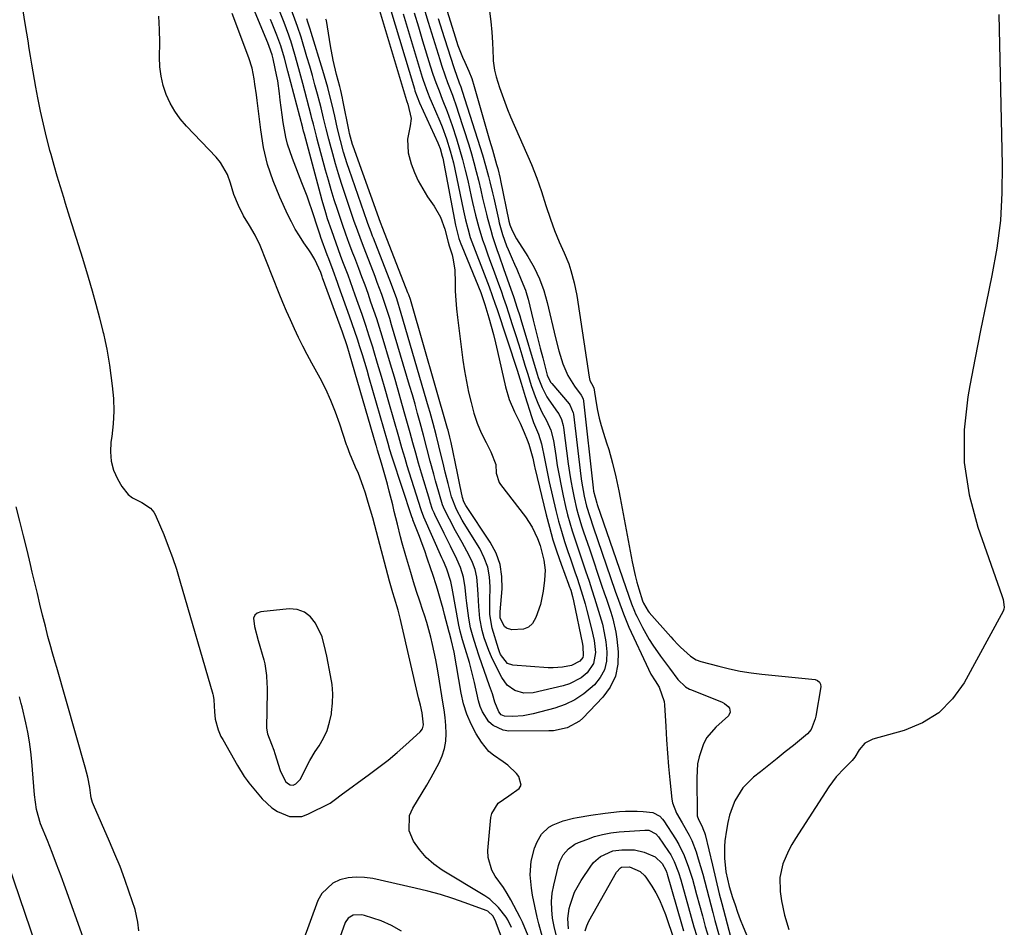
# Model space of a CAD drawing. Units: inches. Extents: x 1878741 to 1883808, y 394962 to 400335.
# Drawn here: x 1883045 to 1883367, y 396524 to 396821 of the extents above; entities that cross this region are included whole.
import ezdxf

# ---------------------------------------------------------------- set-up
doc = ezdxf.new("R2010")
doc.units = ezdxf.units.IN
doc.header["$MEASUREMENT"] = 0
for name, color, linetype in [('1', 7, 'Continuous'), ('7', 7, 'Continuous'), ('8', 7, 'Continuous')]:
    doc.layers.add(name, color=color, linetype=linetype)

msp = doc.modelspace()

# ---------------------------------------------------------------- linework, layer by layer
at = {"layer": '1', "color": 18}
for points in [[(1883046.38, 396824.14, 1642), (1883047.27, 396818.71, 1642), (1883047.68, 396816.19, 1642), (1883048.09, 396813.67, 1642), (1883048.49, 396811.15, 1642), (1883048.9, 396808.62, 1642), (1883049.31, 396806.1, 1642), (1883049.74, 396803.59, 1642), (1883050.19, 396801.07, 1642), (1883050.65, 396798.56, 1642), (1883051.32, 396794.99, 1642), (1883052.19, 396790.71, 1642), (1883053.12, 396786.44, 1642), (1883054.15, 396782.19, 1642), (1883055.25, 396777.96, 1642), (1883055.63, 396776.59, 1642), (1883056.61, 396773.06, 1642), (1883057.63, 396769.54, 1642), (1883058.68, 396766.04, 1642), (1883059.76, 396762.54, 1642), (1883060.39, 396760.56, 1642), (1883061.8, 396756.08, 1642), (1883063.2, 396751.59, 1642), (1883064.6, 396747.1, 1642), (1883065.99, 396742.61, 1642), (1883067.9, 396736.4, 1642), (1883069.2, 396732, 1642), (1883070.41, 396727.58, 1642), (1883071.55, 396723.13, 1642), (1883072.66, 396718.68, 1642), (1883072.83, 396718, 1642), (1883073.42, 396715.42, 1642), (1883073.96, 396712.83, 1642), (1883074.41, 396710.23, 1642), (1883074.81, 396707.61, 1642), (1883075.73, 396700.86, 1642), (1883076.11, 396696.73, 1642), (1883076.25, 396692.6, 1642), (1883076.03, 396688.47, 1642), (1883075.57, 396684.35, 1642), (1883075.27, 396682.45, 1642), (1883075.11, 396679.34, 1642), (1883075.35, 396676.3, 1642), (1883076.19, 396673.37, 1642), (1883077.43, 396670.51, 1642), (1883078.86, 396667.98, 1642), (1883080.97, 396665.34, 1642), (1883082.31, 396664.33, 1642), (1883085.45, 396662.75, 1642), (1883088.23, 396660.87, 1642), (1883089.31, 396659.59, 1642), (1883089.74, 396658.87, 1642), (1883090.11, 396658.11, 1642), (1883092.54, 396652.26, 1642), (1883094.02, 396648.53, 1642), (1883095.41, 396644.76, 1642), (1883096.68, 396640.96, 1642), (1883097.86, 396637.12, 1642), (1883108.59, 396600.07, 1642), (1883108.7, 396599.63, 1642), (1883108.94, 396598.29, 1642), (1883109.12, 396594.29, 1642), (1883109.35, 396591.92, 1642), (1883110.31, 396588.48, 1642), (1883111.27, 396586.3, 1642), (1883111.83, 396585.24, 1642), (1883116.68, 396576.75, 1642), (1883118.89, 396573.18, 1642), (1883119.88, 396571.83, 1642), (1883120.41, 396571.17, 1642), (1883124.77, 396565.93, 1642), (1883127.93, 396562.91, 1642), (1883129.74, 396561.71, 1642), (1883133.7, 396560.06, 1642), (1883137.71, 396560.15, 1642), (1883139.7, 396560.83, 1642), (1883146.91, 396564.48, 1642), (1883149.19, 396566.13, 1642), (1883150.07, 396566.84, 1642), (1883150.52, 396567.18, 1642), (1883159.81, 396573.9, 1642), (1883162.88, 396576.19, 1642), (1883165.89, 396578.55, 1642), (1883168.83, 396581.01, 1642), (1883171.71, 396583.54, 1642), (1883176.37, 396587.75, 1642), (1883177.14, 396588.8, 1642), (1883177.46, 396590.06, 1642), (1883177, 396593.95, 1642), (1883176.46, 396596.46, 1642), (1883175.89, 396598.96, 1642), (1883170.21, 396623.53, 1642), (1883169.96, 396624.53, 1642), (1883169.16, 396627.51, 1642), (1883167.97, 396631.45, 1642), (1883167.43, 396633.27, 1642), (1883166.36, 396637.08, 1642), (1883161.55, 396655.22, 1642), (1883160.87, 396657.72, 1642), (1883160.17, 396660.22, 1642), (1883159.43, 396662.71, 1642), (1883158.49, 396665.79, 1642), (1883157.78, 396667.96, 1642), (1883156.18, 396672.21, 1642), (1883155.29, 396674.31, 1642), (1883153.89, 396677.45, 1642), (1883153.45, 396678.48, 1642), (1883152.5, 396681.12, 1642), (1883152.32, 396681.66, 1642), (1883150.12, 396688.4, 1642), (1883148.74, 396692.26, 1642), (1883147.22, 396696.06, 1642), (1883145.5, 396699.77, 1642), (1883143.64, 396703.42, 1642), (1883140.96, 396708.34, 1642), (1883139.48, 396711.12, 1642), (1883138.04, 396713.91, 1642), (1883136.65, 396716.73, 1642), (1883135.29, 396719.56, 1642), (1883133.98, 396722.42, 1642), (1883132.71, 396725.3, 1642), (1883131.49, 396728.19, 1642), (1883130.3, 396731.11, 1642), (1883124.04, 396746.82, 1642), (1883122.49, 396750.18, 1642), (1883120.56, 396753.35, 1642), (1883118.61, 396756.5, 1642), (1883116.96, 396759.82, 1642), (1883115.51, 396763.46, 1642), (1883114.35, 396767.1, 1642), (1883113.37, 396770, 1642), (1883111.15, 396773.89, 1642), (1883109.71, 396775.64, 1642), (1883099.98, 396785.79, 1642), (1883097.97, 396788.16, 1642), (1883096.16, 396790.65, 1642), (1883094.66, 396793.35, 1642), (1883093.36, 396796.17, 1642), (1883092.4, 396799.12, 1642), (1883091.68, 396802.12, 1642), (1883091.31, 396805.18, 1642), (1883091.18, 396808.29, 1642), (1883091.26, 396813.09, 1642), (1883091.19, 396817.4, 1642), (1883090.94, 396821.71, 1642)], [(1883084.43, 396522.72, 1642), (1883084.14, 396525.54, 1642), (1883083.17, 396529.66, 1642), (1883081.27, 396535.38, 1642), (1883079.81, 396539.57, 1642), (1883078.27, 396543.72, 1642), (1883076.62, 396547.83, 1642), (1883074.88, 396551.91, 1642), (1883069.55, 396563.95, 1642), (1883069.27, 396564.68, 1642), (1883068.89, 396566.21, 1642), (1883068.76, 396566.99, 1642), (1883068.36, 396569.58, 1642), (1883067.74, 396572.94, 1642), (1883066.91, 396576.24, 1642), (1883057.57, 396608.86, 1642), (1883057.09, 396610.54, 1642), (1883056.13, 396613.91, 1642), (1883055.65, 396615.59, 1642), (1883054.72, 396618.97, 1642), (1883053.86, 396622.36, 1642), (1883052.97, 396625.97, 1642), (1883052.11, 396629.48, 1642), (1883051.26, 396632.99, 1642), (1883050.42, 396636.5, 1642), (1883049.6, 396640.01, 1642), (1883049.03, 396642.46, 1642), (1883047.9, 396647.19, 1642), (1883046.75, 396651.91, 1642), (1883045.56, 396656.63, 1642), (1883044.33, 396661.34, 1642)], [(1883147.81, 396600.19, 1640), (1883147.57, 396603.23, 1640), (1883147.12, 396606.25, 1640), (1883145.85, 396612.53, 1640), (1883145.49, 396614.36, 1640), (1883144.38, 396618.86, 1640), (1883142.15, 396623.3, 1640), (1883140.51, 396625.4, 1640), (1883138.58, 396626.96, 1640), (1883136.21, 396627.74, 1640), (1883133.56, 396627.98, 1640), (1883124.29, 396627.06, 1640), (1883123.15, 396626.61, 1640), (1883122.31, 396625.93, 1640), (1883121.92, 396624.93, 1640), (1883122.18, 396622.18, 1640), (1883123.38, 396617.66, 1640), (1883125.26, 396611.28, 1640), (1883125.59, 396610.02, 1640), (1883126.19, 396606.19, 1640), (1883126.31, 396603.59, 1640), (1883126.33, 396602.29, 1640), (1883126.33, 396600.99, 1640), (1883126.17, 396588.98, 1640), (1883126.47, 396587.19, 1640), (1883127.82, 396583.8, 1640), (1883128.57, 396581.75, 1640), (1883128.91, 396580.71, 1640), (1883130.66, 396575.1, 1640), (1883130.92, 396574.36, 1640), (1883132.52, 396571.48, 1640), (1883133.36, 396570.74, 1640), (1883133.86, 396570.46, 1640), (1883134.86, 396570.33, 1640), (1883135.77, 396570.77, 1640), (1883137.14, 396572.26, 1640), (1883137.94, 396573.62, 1640), (1883138.73, 396575.3, 1640), (1883140.31, 396578.37, 1640), (1883142.1, 396581.31, 1640), (1883143.36, 396583.22, 1640), (1883144.77, 396585.68, 1640), (1883145.94, 396588.23, 1640), (1883146.77, 396590.91, 1640), (1883147.38, 396593.68, 1640), (1883147.44, 396594.1, 1640), (1883147.73, 396597.15, 1640), (1883147.81, 396600.19, 1640)], [(1883066.22, 396520.55, 1640), (1883060.44, 396536.65, 1640), (1883059.01, 396540.57, 1640), (1883057.55, 396544.48, 1640), (1883056.04, 396548.37, 1640), (1883054.51, 396552.25, 1640), (1883052.3, 396557.75, 1640), (1883050.95, 396562.38, 1640), (1883050.31, 396567.19, 1640), (1883049.41, 396578.08, 1640), (1883049.07, 396581.28, 1640), (1883048.65, 396584.47, 1640), (1883048.09, 396587.63, 1640), (1883047.44, 396590.78, 1640), (1883046.27, 396595.93, 1640), (1883045.99, 396597.05, 1640), (1883045.36, 396599.27, 1640)], [(1883040.1, 396549.37, 1640), (1883050.62, 396518.3, 1640)]]:
    msp.add_polyline3d(points, dxfattribs=at)
at = {"layer": '7', "color": 18}
for points in [[(1883177.85, 396847.2, 1644), (1883187.81, 396814.98, 1644), (1883188.71, 396812.15, 1644), (1883190.25, 396808.31, 1644), (1883190.96, 396806.68, 1644), (1883192.26, 396803.79, 1644), (1883193.26, 396801.31, 1644), (1883194.08, 396798.77, 1644), (1883196.46, 396790.37, 1644), (1883197.34, 396787.3, 1644), (1883198.22, 396784.22, 1644), (1883199.1, 396781.15, 1644), (1883199.98, 396778.08, 1644), (1883201.38, 396773.24, 1644), (1883201.75, 396771.93, 1644), (1883202.55, 396768.64, 1644), (1883202.69, 396767.98, 1644), (1883205.41, 396754.76, 1644), (1883205.7, 396753.56, 1644), (1883206.42, 396751.64, 1644), (1883207.9, 396749, 1644), (1883211.63, 396743.13, 1644), (1883213.65, 396739.57, 1644), (1883215.41, 396735.9, 1644), (1883216.8, 396732.08, 1644), (1883217.93, 396728.14, 1644), (1883220.64, 396716.59, 1644), (1883221.73, 396712.38, 1644), (1883223.06, 396708.04, 1644), (1883224.65, 396704.26, 1644), (1883225.69, 396702.49, 1644), (1883226.84, 396700.78, 1644), (1883228.98, 396697.9, 1644), (1883229.62, 396696.67, 1644), (1883229.8, 396695.86, 1644), (1883232.93, 396667.52, 1644), (1883233.07, 396666.46, 1644), (1883234.08, 396662.51, 1644), (1883234.21, 396662.14, 1644), (1883244.59, 396632.19, 1644), (1883245.48, 396629.68, 1644), (1883246.44, 396627.2, 1644), (1883246.81, 396626.4, 1644), (1883247.19, 396625.6, 1644), (1883249.09, 396621.86, 1644), (1883251.25, 396617.98, 1644), (1883252.45, 396616.12, 1644), (1883254.96, 396612.56, 1644), (1883257.84, 396608.57, 1644), (1883260.56, 396604.87, 1644), (1883263.16, 396602.48, 1644), (1883264.41, 396601.79, 1644), (1883265.06, 396601.51, 1644), (1883275.15, 396597.47, 1644), (1883275.84, 396597.1, 1644), (1883277.01, 396596.11, 1644), (1883277.48, 396595.48, 1644), (1883277.74, 396594.18, 1644), (1883277.12, 396593.02, 1644), (1883272.99, 396589.31, 1644), (1883270.06, 396585.89, 1644), (1883269, 396583.92, 1644), (1883267.54, 396579.6, 1644), (1883267.09, 396577.37, 1644), (1883266.77, 396572.8, 1644), (1883266.89, 396560.8, 1644), (1883266.93, 396560.37, 1644), (1883267.32, 396559.15, 1644), (1883268.44, 396557.02, 1644), (1883269.05, 396555.64, 1644), (1883269.28, 396554.92, 1644), (1883269.49, 396554.2, 1644), (1883271.9, 396544.16, 1644), (1883273.02, 396539.48, 1644), (1883274.17, 396534.8, 1644), (1883274.97, 396531.69, 1644), (1883280.1, 396512.18, 1644)], [(1883211.65, 396521.15, 1646), (1883209.83, 396525.61, 1646), (1883209.1, 396527.05, 1646), (1883205.97, 396532.88, 1646), (1883204.82, 396534.89, 1646), (1883203.61, 396536.86, 1646), (1883200.95, 396540.65, 1646), (1883199.8, 396542.56, 1646), (1883198.6, 396546.72, 1646), (1883198.54, 396548.95, 1646), (1883199.51, 396559.77, 1646), (1883199.79, 396561.09, 1646), (1883201.92, 396564.42, 1646), (1883205.35, 396566.86, 1646), (1883208.78, 396569.22, 1646), (1883209.38, 396570.4, 1646), (1883208.67, 396573.14, 1646), (1883207.84, 396574.12, 1646), (1883205.09, 396576.85, 1646), (1883203.55, 396578.01, 1646), (1883200.33, 396580.16, 1646), (1883198.87, 396581.39, 1646), (1883196.48, 396584.37, 1646), (1883194.74, 396587.18, 1646), (1883193.04, 396590.32, 1646), (1883191.6, 396593.57, 1646), (1883190.55, 396596.95, 1646), (1883189.75, 396600.44, 1646), (1883187.51, 396613.81, 1646), (1883186.55, 396617.93, 1646), (1883185.95, 396620.01, 1646), (1883185.86, 396620.36, 1646), (1883184.39, 396626.1, 1646), (1883183.89, 396627.99, 1646), (1883183.37, 396629.88, 1646), (1883182.27, 396633.65, 1646), (1883181.69, 396635.52, 1646), (1883180.49, 396639.25, 1646), (1883179.87, 396641.11, 1646), (1883178.69, 396644.54, 1646), (1883177.86, 396646.91, 1646), (1883176.99, 396649.27, 1646), (1883176.11, 396651.62, 1646), (1883174.03, 396657.1, 1646), (1883173.94, 396657.34, 1646), (1883173.68, 396658.06, 1646), (1883167.39, 396677.22, 1646), (1883167.16, 396677.91, 1646), (1883166.51, 396680, 1646), (1883165.89, 396682.1, 1646), (1883165.69, 396682.8, 1646), (1883159.75, 396703.48, 1646), (1883159.01, 396706.02, 1646), (1883158.26, 396708.55, 1646), (1883157.49, 396711.08, 1646), (1883156.7, 396713.61, 1646), (1883155.89, 396716.13, 1646), (1883155.06, 396718.64, 1646), (1883154.2, 396721.14, 1646), (1883153.32, 396723.63, 1646), (1883149.84, 396733.37, 1646), (1883149.37, 396734.66, 1646), (1883147.94, 396738.55, 1646), (1883146.49, 396742.43, 1646), (1883146.01, 396743.72, 1646), (1883143.91, 396749.44, 1646), (1883143.64, 396750.18, 1646), (1883142.15, 396754.71, 1646), (1883141.91, 396755.46, 1646), (1883140.94, 396758.43, 1646), (1883140.19, 396760.65, 1646), (1883139.41, 396762.87, 1646), (1883137.75, 396767.27, 1646), (1883134.6, 396775.23, 1646), (1883133.06, 396779.85, 1646), (1883132.48, 396782.21, 1646), (1883131.64, 396787.02, 1646), (1883131.29, 396789.44, 1646), (1883130.67, 396794.29, 1646), (1883130.42, 396796.46, 1646), (1883129.84, 396800.56, 1646), (1883129.46, 396802.59, 1646), (1883129.03, 396804.61, 1646), (1883128.32, 396807.76, 1646), (1883127.98, 396809.09, 1646), (1883127.03, 396811.84, 1646), (1883126.54, 396813.04, 1646), (1883118.07, 396833.46, 1646)], [(1883161.18, 396830.2, 1656), (1883171.89, 396794.16, 1656), (1883172, 396793.8, 1656), (1883172.32, 396792.92, 1656), (1883173.42, 396788.28, 1656), (1883173.16, 396785.85, 1656), (1883172.29, 396781.51, 1656), (1883172.47, 396777.03, 1656), (1883173.44, 396773.46, 1656), (1883174.52, 396770.64, 1656), (1883175.75, 396767.89, 1656), (1883177.21, 396765.25, 1656), (1883178.83, 396762.7, 1656), (1883180.96, 396759.64, 1656), (1883183.01, 396756.05, 1656), (1883184.4, 396752.16, 1656), (1883185.54, 396747.82, 1656), (1883185.88, 396746.66, 1656), (1883186.79, 396743.7, 1656), (1883187.21, 396742.07, 1656), (1883187.71, 396738.75, 1656), (1883187.8, 396734.7, 1656), (1883187.86, 396731.82, 1656), (1883187.99, 396728.95, 1656), (1883188.23, 396726.08, 1656), (1883188.55, 396723.22, 1656), (1883190.36, 396709.25, 1656), (1883190.88, 396705.77, 1656), (1883191.48, 396702.3, 1656), (1883192.22, 396698.86, 1656), (1883193.04, 396695.44, 1656), (1883193.93, 396692, 1656), (1883194.98, 396688.69, 1656), (1883196.37, 396685.51, 1656), (1883197.93, 396682.39, 1656), (1883199.51, 396679.28, 1656), (1883201.14, 396675.19, 1656), (1883201.26, 396672.33, 1656), (1883202.17, 396669.28, 1656), (1883202.6, 396668.63, 1656), (1883210.78, 396658.09, 1656), (1883213.02, 396654.7, 1656), (1883214.74, 396651.02, 1656), (1883215.58, 396648.68, 1656), (1883216.83, 396643.93, 1656), (1883217.2, 396640.66, 1656), (1883217.17, 396639.02, 1656), (1883217.04, 396637.38, 1656), (1883216.57, 396633.81, 1656), (1883215.69, 396629.4, 1656), (1883214.23, 396625.15, 1656), (1883213.05, 396623.24, 1656), (1883211.79, 396622.04, 1656), (1883210.19, 396621.38, 1656), (1883206.3, 396621.12, 1656), (1883204.56, 396621.65, 1656), (1883203.91, 396622.26, 1656), (1883202.58, 396624.92, 1656), (1883202.53, 396626.28, 1656), (1883202.57, 396626.97, 1656), (1883203.2, 396634.56, 1656), (1883203.13, 396638.6, 1656), (1883202.54, 396642.5, 1656), (1883201.18, 396646.2, 1656), (1883199.3, 396649.78, 1656), (1883191.36, 396661.78, 1656), (1883190.65, 396663.01, 1656), (1883190.2, 396664.35, 1656), (1883189.34, 396668.54, 1656), (1883189.11, 396669.63, 1656), (1883188.66, 396671.82, 1656), (1883188.54, 396672.37, 1656), (1883186.47, 396682.4, 1656), (1883186.09, 396684.11, 1656), (1883185.51, 396686.38, 1656), (1883185.35, 396686.94, 1656), (1883173.42, 396728.33, 1656), (1883173.2, 396729.1, 1656), (1883172.68, 396730.6, 1656), (1883172.4, 396731.35, 1656), (1883164.16, 396752.33, 1656), (1883163.97, 396752.82, 1656), (1883163.61, 396753.79, 1656), (1883163.43, 396754.28, 1656), (1883154.51, 396779.24, 1656), (1883154.31, 396779.82, 1656), (1883153.61, 396782.19, 1656), (1883153.33, 396783.39, 1656), (1883153.2, 396783.99, 1656), (1883151.13, 396794.3, 1656), (1883151, 396794.94, 1656), (1883150.4, 396797.45, 1656), (1883150.08, 396798.7, 1656), (1883149.06, 396802.71, 1656), (1883147.99, 396807.35, 1656), (1883147.1, 396812.04, 1656), (1883145.72, 396820.33, 1656), (1883145.54, 396820.75, 1656)], [(1883170.83, 396822.47, 1652), (1883171.82, 396819.18, 1652), (1883177.08, 396801.77, 1652), (1883177.39, 396800.78, 1652), (1883178.77, 396796.87, 1652), (1883179.54, 396794.95, 1652), (1883179.94, 396794, 1652), (1883182.76, 396787.43, 1652), (1883183.54, 396785.52, 1652), (1883184.98, 396781.66, 1652), (1883186.22, 396777.74, 1652), (1883187.26, 396773.75, 1652), (1883187.71, 396771.74, 1652), (1883190.52, 396758.14, 1652), (1883191.17, 396755.21, 1652), (1883191.92, 396752.3, 1652), (1883192.78, 396749.42, 1652), (1883193.79, 396746.59, 1652), (1883197.31, 396737.48, 1652), (1883197.85, 396736.07, 1652), (1883198.92, 396733.25, 1652), (1883199.96, 396730.43, 1652), (1883200.95, 396727.58, 1652), (1883201.43, 396726.16, 1652), (1883208.08, 396706.03, 1652), (1883209.41, 396701.73, 1652), (1883210.38, 396698.5, 1652), (1883210.71, 396697.42, 1652), (1883212.75, 396690.91, 1652), (1883213.43, 396688.93, 1652), (1883215.03, 396685.05, 1652), (1883216.06, 396681.99, 1652), (1883217.05, 396677.13, 1652), (1883217.75, 396673.3, 1652), (1883218.58, 396669.5, 1652), (1883220.76, 396660.1, 1652), (1883221.61, 396656.71, 1652), (1883222.54, 396653.35, 1652), (1883223.57, 396650.02, 1652), (1883224.68, 396646.72, 1652), (1883225.55, 396644.29, 1652), (1883226.99, 396640.13, 1652), (1883227.69, 396638.04, 1652), (1883229.04, 396633.84, 1652), (1883230.28, 396629.61, 1652), (1883230.86, 396627.49, 1652), (1883232.44, 396621.49, 1652), (1883233.25, 396617.64, 1652), (1883233.67, 396613.72, 1652), (1883233.08, 396610.11, 1652), (1883230.99, 396607.1, 1652), (1883228.97, 396605.46, 1652), (1883225.21, 396603.47, 1652), (1883223.14, 396602.82, 1652), (1883213.33, 396600.54, 1652), (1883210.28, 396600.38, 1652), (1883207.35, 396601.27, 1652), (1883204.86, 396603.09, 1652), (1883203.05, 396605.59, 1652), (1883200.67, 396610.28, 1652), (1883199.71, 396612.3, 1652), (1883198.83, 396614.35, 1652), (1883197.33, 396618.55, 1652), (1883196.65, 396620.96, 1652), (1883195.92, 396624.81, 1652), (1883195.55, 396628.74, 1652), (1883195.31, 396632.68, 1652), (1883195.15, 396635.85, 1652), (1883194.86, 396638.37, 1652), (1883194.34, 396640.82, 1652), (1883193.48, 396643.18, 1652), (1883192.4, 396645.48, 1652), (1883190.06, 396649.65, 1652), (1883187.97, 396653.47, 1652), (1883185.95, 396657.32, 1652), (1883184.38, 396660.44, 1652), (1883183.73, 396662.03, 1652), (1883182.7, 396665.33, 1652), (1883182.46, 396666.16, 1652), (1883181.42, 396669.89, 1652), (1883180.84, 396672.02, 1652), (1883179.69, 396676.27, 1652), (1883178.58, 396680.54, 1652), (1883177.45, 396684.8, 1652), (1883176.38, 396688.78, 1652), (1883175.55, 396691.84, 1652), (1883174.7, 396694.89, 1652), (1883173.83, 396697.93, 1652), (1883172.94, 396700.97, 1652), (1883167.05, 396720.86, 1652), (1883166.45, 396722.86, 1652), (1883165.17, 396726.83, 1652), (1883163.81, 396730.78, 1652), (1883162.38, 396734.7, 1652), (1883161.64, 396736.65, 1652), (1883158.05, 396745.92, 1652), (1883157.2, 396748.16, 1652), (1883155.53, 396752.65, 1652), (1883155.13, 396753.78, 1652), (1883154.74, 396754.92, 1652), (1883151.74, 396763.78, 1652), (1883150.69, 396766.99, 1652), (1883149.67, 396770.22, 1652), (1883148.72, 396773.46, 1652), (1883147.8, 396776.71, 1652), (1883146.94, 396779.85, 1652), (1883146.49, 396781.54, 1652), (1883145.63, 396784.94, 1652), (1883144.82, 396788.36, 1652), (1883143.98, 396791.76, 1652), (1883143.54, 396793.46, 1652), (1883142.82, 396796.23, 1652), (1883142, 396799.3, 1652), (1883141.16, 396802.37, 1652), (1883140.28, 396805.43, 1652), (1883139.38, 396808.48, 1652), (1883137.46, 396814.83, 1652), (1883136.32, 396818.32, 1652), (1883133.78, 396825.25, 1652)], [(1883166.49, 396824.68, 1654), (1883174.49, 396797.97, 1654), (1883174.67, 396797.38, 1654), (1883176.21, 396793.39, 1654), (1883182.16, 396780.34, 1654), (1883182.42, 396779.74, 1654), (1883182.89, 396778.52, 1654), (1883183.61, 396776.01, 1654), (1883183.74, 396775.36, 1654), (1883187.95, 396753.43, 1654), (1883188.13, 396752.54, 1654), (1883189.05, 396749.05, 1654), (1883189.64, 396747.35, 1654), (1883189.96, 396746.51, 1654), (1883196.17, 396731.36, 1654), (1883196.92, 396729.46, 1654), (1883197.56, 396727.52, 1654), (1883198.83, 396723.08, 1654), (1883199.59, 396720.36, 1654), (1883200.31, 396717.64, 1654), (1883200.99, 396714.9, 1654), (1883201.65, 396712.16, 1654), (1883204.29, 396700.61, 1654), (1883205.52, 396696.39, 1654), (1883207.26, 396692.35, 1654), (1883209.08, 396688.67, 1654), (1883210.42, 396685.68, 1654), (1883211.38, 396683.29, 1654), (1883211.87, 396681.81, 1654), (1883213.17, 396677.23, 1654), (1883213.52, 396675.63, 1654), (1883213.75, 396674.57, 1654), (1883213.88, 396674.04, 1654), (1883217.59, 396658.72, 1654), (1883218.65, 396654.65, 1654), (1883219.8, 396650.6, 1654), (1883221.09, 396646.6, 1654), (1883222.47, 396642.63, 1654), (1883224.89, 396636.06, 1654), (1883225.12, 396635.39, 1654), (1883225.58, 396634.05, 1654), (1883226.19, 396632.02, 1654), (1883226.51, 396630.64, 1654), (1883229.46, 396616.42, 1654), (1883229.59, 396615.68, 1654), (1883229.71, 396612.76, 1654), (1883229.52, 396612.1, 1654), (1883228.62, 396610.88, 1654), (1883225.86, 396609.45, 1654), (1883222.88, 396608.9, 1654), (1883219.81, 396608.69, 1654), (1883218.27, 396608.74, 1654), (1883206.68, 396609.59, 1654), (1883204.94, 396610.13, 1654), (1883202.65, 396613.07, 1654), (1883202.28, 396613.97, 1654), (1883201.96, 396614.89, 1654), (1883199.92, 396621.71, 1654), (1883199.2, 396626.13, 1654), (1883199.17, 396630.65, 1654), (1883199.26, 396635.15, 1654), (1883199.04, 396638.46, 1654), (1883198.47, 396641.66, 1654), (1883197.35, 396644.72, 1654), (1883195.87, 396647.68, 1654), (1883190.8, 396655.94, 1654), (1883190.16, 396657.01, 1654), (1883188.25, 396660.47, 1654), (1883186.63, 396664.61, 1654), (1883185.49, 396668.93, 1654), (1883184.56, 396672.69, 1654), (1883183.85, 396675.66, 1654), (1883182.95, 396679.46, 1654), (1883182.51, 396681.28, 1654), (1883181.61, 396684.91, 1654), (1883180.67, 396688.54, 1654), (1883179.68, 396692.15, 1654), (1883179.16, 396693.95, 1654), (1883170.22, 396724.58, 1654), (1883168.72, 396729.33, 1654), (1883167.01, 396734, 1654), (1883161.11, 396749.13, 1654), (1883160.85, 396749.81, 1654), (1883160.33, 396751.17, 1654), (1883159.32, 396753.91, 1654), (1883159.08, 396754.6, 1654), (1883153.16, 396771.61, 1654), (1883152.53, 396773.49, 1654), (1883151.36, 396777.27, 1654), (1883150.3, 396781.1, 1654), (1883149.36, 396784.95, 1654), (1883148.45, 396789.04, 1654), (1883147.59, 396792.79, 1654), (1883146.66, 396796.52, 1654), (1883146.17, 396798.38, 1654), (1883145.12, 396802.08, 1654), (1883144.56, 396803.93, 1654), (1883140.75, 396816.35, 1654), (1883140.4, 396817.48, 1654), (1883139.67, 396819.73, 1654), (1883139.29, 396820.85, 1654)], [(1883206.22, 396523.81, 1644), (1883205.03, 396526.37, 1644), (1883204.51, 396527.17, 1644), (1883202.03, 396530.39, 1644), (1883199.15, 396533.05, 1644), (1883197.52, 396534.17, 1644), (1883183.55, 396542.61, 1644), (1883180.81, 396544.56, 1644), (1883178.3, 396546.75, 1644), (1883176.15, 396549.29, 1644), (1883174.23, 396552.06, 1644), (1883172.79, 396555.44, 1644), (1883172.91, 396560.41, 1644), (1883173.95, 396562.87, 1644), (1883175.51, 396565.34, 1644), (1883177.04, 396567.83, 1644), (1883178.51, 396570.35, 1644), (1883179.94, 396572.9, 1644), (1883182.54, 396577.63, 1644), (1883183.57, 396579.94, 1644), (1883184.35, 396582.31, 1644), (1883184.73, 396584.77, 1644), (1883184.85, 396587.29, 1644), (1883184.72, 396589.86, 1644), (1883184.52, 396592.43, 1644), (1883184.21, 396594.98, 1644), (1883183.84, 396597.53, 1644), (1883182.35, 396606.43, 1644), (1883181.91, 396608.91, 1644), (1883181.46, 396611.37, 1644), (1883180.96, 396613.83, 1644), (1883180.44, 396616.29, 1644), (1883179.86, 396618.73, 1644), (1883179.23, 396621.15, 1644), (1883178.52, 396623.56, 1644), (1883177.76, 396625.95, 1644), (1883177.26, 396627.41, 1644), (1883176.23, 396630.53, 1644), (1883175.22, 396633.65, 1644), (1883174.24, 396636.79, 1644), (1883173.29, 396639.93, 1644), (1883171.71, 396645.28, 1644), (1883170.54, 396649.43, 1644), (1883169.99, 396651.51, 1644), (1883168.95, 396655.69, 1644), (1883167.92, 396659.87, 1644), (1883167.4, 396661.96, 1644), (1883166.28, 396666.49, 1644), (1883165.7, 396668.78, 1644), (1883164.45, 396673.33, 1644), (1883163.78, 396675.6, 1644), (1883162.48, 396679.91, 1644), (1883162.09, 396681.19, 1644), (1883162.02, 396681.4, 1644), (1883153.31, 396711.35, 1644), (1883152.5, 396714.01, 1644), (1883151.01, 396718.4, 1644), (1883144.5, 396736.15, 1644), (1883144.34, 396736.59, 1644), (1883143.86, 396737.9, 1644), (1883141.9, 396742.17, 1644), (1883140.65, 396744.34, 1644), (1883139.96, 396745.38, 1644), (1883138.36, 396747.68, 1644), (1883136.91, 396749.89, 1644), (1883135.54, 396752.15, 1644), (1883134.28, 396754.47, 1644), (1883133.11, 396756.84, 1644), (1883130.48, 396762.53, 1644), (1883128.32, 396767.86, 1644), (1883126.5, 396773.29, 1644), (1883125.2, 396778.86, 1644), (1883124.25, 396784.53, 1644), (1883123.08, 396794.2, 1644), (1883122.87, 396795.98, 1644), (1883122.39, 396799.52, 1644), (1883122.14, 396801.28, 1644), (1883121.44, 396804.77, 1644), (1883120.38, 396808.16, 1644), (1883114.96, 396822.64, 1644)], [(1883177.91, 396823.35, 1648), (1883178.98, 396819.83, 1648), (1883180.06, 396816.3, 1648), (1883181.15, 396812.78, 1648), (1883182.22, 396809.32, 1648), (1883182.79, 396807.53, 1648), (1883183.37, 396805.75, 1648), (1883184.6, 396802.2, 1648), (1883185.37, 396800.04, 1648), (1883186.91, 396795.91, 1648), (1883188.39, 396791.76, 1648), (1883188.84, 396790.36, 1648), (1883192.25, 396779.63, 1648), (1883193.12, 396776.76, 1648), (1883193.95, 396773.89, 1648), (1883194.71, 396771, 1648), (1883195.42, 396768.09, 1648), (1883196.17, 396764.9, 1648), (1883196.8, 396762.27, 1648), (1883197.43, 396759.64, 1648), (1883198.06, 396757, 1648), (1883198.3, 396756.03, 1648), (1883199.43, 396751.77, 1648), (1883200.07, 396749.66, 1648), (1883201.46, 396745.47, 1648), (1883202.18, 396743.39, 1648), (1883203.65, 396739.23, 1648), (1883206.05, 396732.52, 1648), (1883206.91, 396730.05, 1648), (1883208.13, 396726.33, 1648), (1883208.91, 396723.83, 1648), (1883209.29, 396722.58, 1648), (1883214.65, 396704.7, 1648), (1883215, 396703.59, 1648), (1883216.23, 396700.34, 1648), (1883217.84, 396697.28, 1648), (1883218.48, 396696.31, 1648), (1883221.32, 396692.27, 1648), (1883221.68, 396691.7, 1648), (1883222.57, 396689.91, 1648), (1883223.11, 396687.98, 1648), (1883223.22, 396687.32, 1648), (1883224.8, 396675.36, 1648), (1883225.2, 396672.59, 1648), (1883225.65, 396669.82, 1648), (1883226.16, 396667.06, 1648), (1883226.72, 396664.31, 1648), (1883227.53, 396660.76, 1648), (1883228.02, 396658.85, 1648), (1883229.17, 396655.08, 1648), (1883229.81, 396653.21, 1648), (1883231.07, 396649.47, 1648), (1883231.7, 396647.6, 1648), (1883235.82, 396635.42, 1648), (1883236.55, 396633.28, 1648), (1883237.27, 396631.15, 1648), (1883238.72, 396626.88, 1648), (1883239.37, 396624.73, 1648), (1883240.34, 396620.35, 1648), (1883240.66, 396618.12, 1648), (1883241.12, 396613.99, 1648), (1883241.02, 396609.88, 1648), (1883240.25, 396605.99, 1648), (1883238.5, 396602.44, 1648), (1883236.08, 396599.11, 1648), (1883229.55, 396592.28, 1648), (1883228.42, 396591.26, 1648), (1883224.48, 396589.06, 1648), (1883220, 396588.16, 1648), (1883218.46, 396588.08, 1648), (1883205.32, 396588.06, 1648), (1883203.47, 396588.31, 1648), (1883200.22, 396589.81, 1648), (1883198.82, 396591.06, 1648), (1883196.71, 396594.28, 1648), (1883195.98, 396596.05, 1648), (1883195.43, 396597.91, 1648), (1883194.11, 396603.96, 1648), (1883193.06, 396608.32, 1648), (1883192.47, 396610.49, 1648), (1883191.11, 396615.04, 1648), (1883190.25, 396617.89, 1648), (1883189.44, 396620.74, 1648), (1883189.22, 396621.71, 1648), (1883189.02, 396622.68, 1648), (1883186.79, 396634.76, 1648), (1883186.37, 396636.95, 1648), (1883185.14, 396640.98, 1648), (1883184.33, 396642.84, 1648), (1883183.92, 396643.76, 1648), (1883183.51, 396644.69, 1648), (1883177.61, 396657.96, 1648), (1883176.81, 396660.04, 1648), (1883176.58, 396660.74, 1648), (1883172.16, 396674.76, 1648), (1883171.43, 396677.1, 1648), (1883170.39, 396680.64, 1648), (1883169.37, 396684.18, 1648), (1883166.15, 396695.6, 1648), (1883164.95, 396699.8, 1648), (1883163.73, 396703.99, 1648), (1883162.48, 396708.17, 1648), (1883161.21, 396712.35, 1648), (1883160.86, 396713.5, 1648), (1883159.73, 396717.09, 1648), (1883158.57, 396720.67, 1648), (1883157.37, 396724.24, 1648), (1883156.14, 396727.8, 1648), (1883155.17, 396730.57, 1648), (1883154.39, 396732.73, 1648), (1883152.82, 396737.04, 1648), (1883151.14, 396741.48, 1648), (1883150.39, 396743.48, 1648), (1883148.9, 396747.49, 1648), (1883147.46, 396751.52, 1648), (1883146.13, 396755.5, 1648), (1883145.51, 396757.5, 1648), (1883144.33, 396761.53, 1648), (1883143.77, 396763.56, 1648), (1883138.52, 396783.2, 1648), (1883138.45, 396783.45, 1648), (1883138.26, 396784.2, 1648), (1883138.14, 396784.7, 1648), (1883138.07, 396784.95, 1648), (1883138.01, 396785.2, 1648), (1883133.17, 396803.77, 1648), (1883132.02, 396807.98, 1648), (1883130.86, 396811.99, 1648), (1883130.56, 396812.91, 1648), (1883129.53, 396815.5, 1648), (1883127.99, 396819.36, 1648), (1883127.47, 396820.65, 1648)], [(1883199.05, 396823.32, 1642), (1883199.52, 396819.95, 1642), (1883199.83, 396816.56, 1642), (1883200.03, 396813.15, 1642), (1883200.2, 396807.85, 1642), (1883200.25, 396807.09, 1642), (1883200.67, 396804.07, 1642), (1883201.25, 396801.86, 1642), (1883202.34, 396798.44, 1642), (1883203.15, 396796.02, 1642), (1883204.02, 396793.62, 1642), (1883204.95, 396791.24, 1642), (1883205.93, 396788.88, 1642), (1883212.75, 396773.21, 1642), (1883214.52, 396768.83, 1642), (1883216.07, 396764.37, 1642), (1883217.51, 396759.88, 1642), (1883218.98, 396755.39, 1642), (1883220.25, 396751.7, 1642), (1883221.78, 396748.02, 1642), (1883223.49, 396744.42, 1642), (1883224.97, 396740.73, 1642), (1883225.67, 396738.62, 1642), (1883226.75, 396734.55, 1642), (1883227.54, 396730.41, 1642), (1883231.61, 396703.77, 1642), (1883231.89, 396702.66, 1642), (1883232.92, 396700.71, 1642), (1883233.06, 396700.39, 1642), (1883233.11, 396700.22, 1642), (1883233.89, 396695.29, 1642), (1883234.34, 396692.8, 1642), (1883234.88, 396690.33, 1642), (1883235.53, 396687.89, 1642), (1883236.27, 396685.46, 1642), (1883237.31, 396682.29, 1642), (1883238.01, 396680.08, 1642), (1883239.26, 396675.62, 1642), (1883240.33, 396671.11, 1642), (1883241.29, 396666.57, 1642), (1883241.73, 396664.3, 1642), (1883245.69, 396643.31, 1642), (1883246.66, 396638.89, 1642), (1883247.24, 396636.7, 1642), (1883247.87, 396634.53, 1642), (1883249.09, 396630.57, 1642), (1883249.34, 396629.82, 1642), (1883250.87, 396627.24, 1642), (1883251.21, 396626.84, 1642), (1883258.35, 396618.8, 1642), (1883259.11, 396617.95, 1642), (1883260.68, 396616.28, 1642), (1883261.51, 396615.49, 1642), (1883264.73, 396612.55, 1642), (1883266.61, 396611.36, 1642), (1883268.17, 396610.78, 1642), (1883274.02, 396609.23, 1642), (1883277.5, 396608.39, 1642), (1883281, 396607.66, 1642), (1883284.54, 396607.1, 1642), (1883288.09, 396606.65, 1642), (1883305.52, 396604.85, 1642), (1883306.3, 396604.61, 1642), (1883306.93, 396604.08, 1642), (1883307.29, 396603.36, 1642), (1883307.33, 396602.55, 1642), (1883305.72, 396592.89, 1642), (1883305.53, 396591.99, 1642), (1883304.14, 396588.6, 1642), (1883303.01, 396587.18, 1642), (1883302.33, 396586.55, 1642), (1883298.41, 396583.37, 1642), (1883295.73, 396581.2, 1642), (1883293.03, 396579.04, 1642), (1883290.33, 396576.9, 1642), (1883287.62, 396574.76, 1642), (1883285.35, 396572.98, 1642), (1883281.85, 396569.49, 1642), (1883279.27, 396565.28, 1642), (1883278.32, 396562.95, 1642), (1883277.52, 396560.59, 1642), (1883276.93, 396558.16, 1642), (1883276.49, 396555.69, 1642), (1883276.02, 396552.17, 1642), (1883275.84, 396550.28, 1642), (1883275.81, 396546.48, 1642), (1883276.28, 396541.98, 1642), (1883277.34, 396537.27, 1642), (1883278.5, 396533.6, 1642), (1883279.3, 396531.2, 1642), (1883280.13, 396528.81, 1642), (1883281.03, 396526.45, 1642), (1883281.96, 396524.1, 1642), (1883284.55, 396517.82, 1642)], [(1883182.31, 396820.93, 1646), (1883183.56, 396816.84, 1646), (1883184.2, 396814.8, 1646), (1883185.5, 396810.72, 1646), (1883186.16, 396808.69, 1646), (1883187.54, 396804.64, 1646), (1883189.15, 396800, 1646), (1883189.65, 396798.6, 1646), (1883190.12, 396797.19, 1646), (1883196.72, 396776.46, 1646), (1883197.78, 396772.93, 1646), (1883198.72, 396769.37, 1646), (1883199.16, 396767.58, 1646), (1883200, 396763.99, 1646), (1883200.42, 396762.19, 1646), (1883201.94, 396755.43, 1646), (1883202.24, 396754.15, 1646), (1883203.31, 396750.36, 1646), (1883204.63, 396746.66, 1646), (1883205.13, 396745.45, 1646), (1883206.45, 396742.39, 1646), (1883207.19, 396740.69, 1646), (1883207.93, 396738.99, 1646), (1883209.42, 396735.59, 1646), (1883210.79, 396732.16, 1646), (1883211.25, 396730.69, 1646), (1883211.66, 396729.2, 1646), (1883213.32, 396722.38, 1646), (1883214.08, 396719.3, 1646), (1883214.85, 396716.23, 1646), (1883215.64, 396713.16, 1646), (1883216.43, 396710.1, 1646), (1883217.81, 396704.84, 1646), (1883217.93, 396704.41, 1646), (1883218.43, 396703.16, 1646), (1883219.13, 396702.02, 1646), (1883219.41, 396701.67, 1646), (1883225.07, 396695.02, 1646), (1883225.36, 396694.64, 1646), (1883226.43, 396692.05, 1646), (1883226.5, 396691.59, 1646), (1883228.93, 396671.42, 1646), (1883229.15, 396669.77, 1646), (1883230.01, 396664.85, 1646), (1883230.76, 396661.6, 1646), (1883231.82, 396658.2, 1646), (1883232.96, 396654.83, 1646), (1883240.17, 396633.81, 1646), (1883241.2, 396630.84, 1646), (1883242.8, 396626.4, 1646), (1883244.63, 396622.06, 1646), (1883251.05, 396608.23, 1646), (1883251.83, 396606.68, 1646), (1883253.2, 396604.42, 1646), (1883254.56, 396602.39, 1646), (1883256.16, 396597.67, 1646), (1883256.27, 396596.67, 1646), (1883256.65, 396589.57, 1646), (1883256.92, 396585.19, 1646), (1883257.24, 396580.81, 1646), (1883257.61, 396576.43, 1646), (1883258.03, 396572.05, 1646), (1883258.68, 396565.73, 1646), (1883258.88, 396564.55, 1646), (1883260.17, 396561.22, 1646), (1883262.03, 396558.09, 1646), (1883264.36, 396554, 1646), (1883265.21, 396552.24, 1646), (1883266.58, 396548.56, 1646), (1883267.27, 396546.3, 1646), (1883268.01, 396543.8, 1646), (1883268.73, 396541.29, 1646), (1883269.42, 396538.78, 1646), (1883270.08, 396536.25, 1646), (1883270.72, 396533.73, 1646), (1883271.38, 396531.21, 1646), (1883272.06, 396528.69, 1646), (1883272.74, 396526.17, 1646), (1883276.27, 396513.34, 1646)], [(1883216.39, 396520.65, 1648), (1883215.19, 396525.03, 1648), (1883214.68, 396527.25, 1648), (1883213.15, 396534.45, 1648), (1883212.77, 396536.65, 1648), (1883212.39, 396541.09, 1648), (1883212.63, 396545.54, 1648), (1883213.73, 396549.79, 1648), (1883214.61, 396551.83, 1648), (1883216.08, 396554.34, 1648), (1883218.45, 396556.59, 1648), (1883219.91, 396557.43, 1648), (1883223.15, 396558.65, 1648), (1883226.5, 396559.52, 1648), (1883227.65, 396559.76, 1648), (1883232.22, 396560.58, 1648), (1883236.82, 396561.2, 1648), (1883241.54, 396561.72, 1648), (1883243.47, 396561.87, 1648), (1883247.31, 396561.9, 1648), (1883249.24, 396561.78, 1648), (1883252.42, 396561.43, 1648), (1883254.71, 396560.23, 1648), (1883255.63, 396559.27, 1648), (1883256.02, 396558.73, 1648), (1883259.84, 396552.76, 1648), (1883260.89, 396551, 1648), (1883262.7, 396547.34, 1648), (1883264.14, 396543.5, 1648), (1883265.37, 396539.59, 1648), (1883265.92, 396537.61, 1648), (1883266.72, 396534.6, 1648), (1883267.66, 396531.11, 1648), (1883268.62, 396527.63, 1648), (1883269.59, 396524.15, 1648), (1883270.58, 396520.68, 1648)], [(1883224.91, 396523.38, 1652), (1883224.68, 396526.73, 1652), (1883225.14, 396530.06, 1652), (1883225.4, 396531.12, 1652), (1883226.85, 396535.33, 1652), (1883229, 396539.23, 1652), (1883232.14, 396543.92, 1652), (1883233.07, 396545.1, 1652), (1883235.28, 396547.06, 1652), (1883239.37, 396548.88, 1652), (1883242.34, 396549.25, 1652), (1883246.47, 396549.17, 1652), (1883249.57, 396548.5, 1652), (1883253.23, 396546.89, 1652), (1883255.51, 396544.72, 1652), (1883256.65, 396542.59, 1652), (1883256.96, 396541.67, 1652), (1883257.1, 396541.21, 1652), (1883261.77, 396525.02, 1652), (1883262.43, 396522.78, 1652)], [(1883230.32, 396522.78, 1654), (1883230.83, 396524.36, 1654), (1883231.17, 396525.12, 1654), (1883231.54, 396525.86, 1654), (1883240.51, 396541.97, 1654), (1883241.82, 396543.3, 1654), (1883242.24, 396543.51, 1654), (1883244.77, 396543.65, 1654), (1883248.26, 396542.13, 1654), (1883249.77, 396540.76, 1654), (1883250.4, 396539.93, 1654), (1883252.06, 396537.35, 1654), (1883253.38, 396535.12, 1654), (1883254.58, 396532.85, 1654), (1883255.62, 396530.49, 1654), (1883256.55, 396528.08, 1654), (1883259.42, 396519.7, 1654)], [(1883212.46, 396495.16, 1642), (1883201.19, 396525.36, 1642), (1883201.09, 396525.63, 1642), (1883200.25, 396527.5, 1642), (1883198.51, 396529.15, 1642), (1883197.97, 396529.4, 1642), (1883191.11, 396531.93, 1642), (1883187.08, 396533.32, 1642), (1883183.02, 396534.6, 1642), (1883178.91, 396535.72, 1642), (1883174.77, 396536.73, 1642), (1883160.87, 396539.82, 1642), (1883158.18, 396540.21, 1642), (1883155.49, 396540.32, 1642), (1883152.82, 396540.03, 1642), (1883150.15, 396539.46, 1642), (1883147.79, 396538.37, 1642), (1883144.19, 396534.99, 1642), (1883142.95, 396532.7, 1642), (1883135.45, 396512.01, 1642)]]:
    msp.add_polyline3d(points, dxfattribs=at)
at = {"layer": '8', "color": 18}
for points in [[(1883174.42, 396822.8, 1650), (1883175.79, 396818.23, 1650), (1883177.18, 396813.67, 1650), (1883179.66, 396805.55, 1650), (1883180.55, 396802.78, 1650), (1883181.51, 396800.03, 1650), (1883182.54, 396797.3, 1650), (1883183.61, 396794.58, 1650), (1883185.21, 396790.56, 1650), (1883186.84, 396786.01, 1650), (1883188.27, 396781.6, 1650), (1883189.29, 396778.22, 1650), (1883190.25, 396774.83, 1650), (1883191.11, 396771.41, 1650), (1883191.92, 396767.98, 1650), (1883193.05, 396762.84, 1650), (1883193.52, 396760.79, 1650), (1883194.5, 396756.7, 1650), (1883195.57, 396752.63, 1650), (1883196.81, 396748.61, 1650), (1883197.5, 396746.63, 1650), (1883198.55, 396743.72, 1650), (1883199.41, 396741.36, 1650), (1883200.27, 396738.99, 1650), (1883201.12, 396736.63, 1650), (1883201.98, 396734.26, 1650), (1883202.83, 396731.9, 1650), (1883203.66, 396729.52, 1650), (1883204.47, 396727.14, 1650), (1883205.26, 396724.76, 1650), (1883206.5, 396720.95, 1650), (1883207.57, 396717.64, 1650), (1883208.62, 396714.33, 1650), (1883209.64, 396711, 1650), (1883210.65, 396707.67, 1650), (1883211.53, 396704.72, 1650), (1883212.7, 396701.02, 1650), (1883213.99, 396697.37, 1650), (1883214.8, 396695.27, 1650), (1883216.17, 396692.34, 1650), (1883217.68, 396689.6, 1650), (1883219.13, 396686.44, 1650), (1883219.97, 396683.07, 1650), (1883220.69, 396678.16, 1650), (1883221.21, 396674.85, 1650), (1883221.78, 396671.54, 1650), (1883222.43, 396668.26, 1650), (1883223.13, 396664.98, 1650), (1883223.93, 396661.41, 1650), (1883224.57, 396658.75, 1650), (1883225.28, 396656.1, 1650), (1883226.07, 396653.48, 1650), (1883226.92, 396650.87, 1650), (1883227.81, 396648.28, 1650), (1883228.7, 396645.68, 1650), (1883229.57, 396643.08, 1650), (1883230.44, 396640.47, 1650), (1883231.58, 396637.04, 1650), (1883232.5, 396634.24, 1650), (1883233.41, 396631.44, 1650), (1883234.29, 396628.63, 1650), (1883235.16, 396625.82, 1650), (1883235.93, 396622.99, 1650), (1883236.58, 396620.13, 1650), (1883237.05, 396617.24, 1650), (1883237.44, 396613.89, 1650), (1883237.28, 396610.89, 1650), (1883236.64, 396608.08, 1650), (1883235.27, 396605.55, 1650), (1883233.41, 396603.2, 1650), (1883229.93, 396600.24, 1650), (1883226.97, 396598.27, 1650), (1883223.76, 396596.77, 1650), (1883220.37, 396595.57, 1650), (1883213.35, 396593.68, 1650), (1883210.05, 396593.02, 1650), (1883206.69, 396592.8, 1650), (1883204, 396592.89, 1650), (1883202.91, 396593.39, 1650), (1883202.06, 396594.33, 1650), (1883200.81, 396597.5, 1650), (1883199.99, 396600.18, 1650), (1883199.1, 396602.83, 1650), (1883195.69, 396612.55, 1650), (1883194.65, 396615.61, 1650), (1883193.66, 396618.69, 1650), (1883192.84, 396621.81, 1650), (1883192.3, 396625, 1650), (1883191.67, 396629.9, 1650), (1883191.46, 396631.6, 1650), (1883191.04, 396634.98, 1650), (1883190.54, 396638.34, 1650), (1883189.58, 396641.56, 1650), (1883188.33, 396644.25, 1650), (1883186.25, 396648.45, 1650), (1883184.19, 396652.66, 1650), (1883181.19, 396658.81, 1650), (1883180.93, 396659.37, 1650), (1883180.46, 396660.51, 1650), (1883179.68, 396662.85, 1650), (1883179.5, 396663.44, 1650), (1883176.84, 396672.31, 1650), (1883175.87, 396675.61, 1650), (1883174.94, 396678.93, 1650), (1883174.02, 396682.24, 1650), (1883173.1, 396685.56, 1650), (1883171.64, 396690.84, 1650), (1883170.44, 396695.14, 1650), (1883169.21, 396699.43, 1650), (1883167.96, 396703.72, 1650), (1883166.69, 396707.99, 1650), (1883163.93, 396717.16, 1650), (1883163.06, 396719.96, 1650), (1883162.18, 396722.75, 1650), (1883161.26, 396725.53, 1650), (1883160.31, 396728.3, 1650), (1883159.34, 396731.06, 1650), (1883158.35, 396733.81, 1650), (1883157.33, 396736.56, 1650), (1883156.29, 396739.3, 1650), (1883154.98, 396742.71, 1650), (1883154.39, 396744.27, 1650), (1883153.21, 396747.39, 1650), (1883152.05, 396750.51, 1650), (1883150.95, 396753.66, 1650), (1883150.42, 396755.24, 1650), (1883149.35, 396758.49, 1650), (1883148.32, 396761.7, 1650), (1883147.33, 396764.93, 1650), (1883146.39, 396768.17, 1650), (1883145.48, 396771.42, 1650), (1883142.74, 396781.53, 1650), (1883142.48, 396782.5, 1650), (1883141.5, 396786.39, 1650), (1883141.01, 396788.34, 1650), (1883140.76, 396789.31, 1650), (1883138.04, 396799.73, 1650), (1883136.76, 396804.49, 1650), (1883135.4, 396809.22, 1650), (1883134.09, 396813.63, 1650), (1883133.9, 396814.25, 1650), (1883133.48, 396815.49, 1650), (1883131.89, 396819.63, 1650), (1883130.18, 396824.06, 1650)], [(1883365.55, 396822.27, 1640), (1883366.68, 396773.11, 1640), (1883366.57, 396763.99, 1640), (1883366.04, 396754.92, 1640), (1883364.87, 396745.9, 1640), (1883363.28, 396736.92, 1640), (1883361.41, 396727.97, 1640), (1883359.57, 396719.01, 1640), (1883357.81, 396710.03, 1640), (1883356.08, 396701.05, 1640), (1883355.38, 396697.3, 1640), (1883354.23, 396686.51, 1640), (1883354.2, 396675.8, 1640), (1883355.86, 396665.22, 1640), (1883358.65, 396654.73, 1640), (1883366.55, 396632.35, 1640), (1883366.96, 396631.07, 1640), (1883367.33, 396628.5, 1640), (1883367.17, 396627.89, 1640), (1883366.93, 396627.29, 1640), (1883354.19, 396603.86, 1640), (1883350.39, 396598.55, 1640), (1883345.96, 396594.04, 1640), (1883340.57, 396590.73, 1640), (1883334.55, 396588.2, 1640), (1883324.32, 396585.34, 1640), (1883321.78, 396584.06, 1640), (1883319.89, 396581.94, 1640), (1883318.45, 396579.53, 1640), (1883317.63, 396578.44, 1640), (1883315.04, 396575.95, 1640), (1883312.33, 396573.05, 1640), (1883309.99, 396569.85, 1640), (1883299.04, 396552.92, 1640), (1883297.85, 396550.93, 1640), (1883296.76, 396548.89, 1640), (1883294.97, 396544.63, 1640), (1883293.99, 396540.19, 1640), (1883294.08, 396535.64, 1640), (1883294.5, 396532.6, 1640), (1883295.45, 396527.82, 1640), (1883296.93, 396523.18, 1640)], [(1883220.8, 396521.45, 1650), (1883220.19, 396524.15, 1650), (1883219.66, 396526.87, 1650), (1883219.37, 396529.59, 1650), (1883219.29, 396532.31, 1650), (1883219.56, 396535.02, 1650), (1883220.04, 396537.72, 1650), (1883221.59, 396544.12, 1650), (1883221.99, 396545.36, 1650), (1883223.17, 396547.62, 1650), (1883224.88, 396549.56, 1650), (1883226.97, 396551.03, 1650), (1883228.14, 396551.59, 1650), (1883230.81, 396552.64, 1650), (1883233.4, 396553.53, 1650), (1883236.03, 396554.25, 1650), (1883238.7, 396554.73, 1650), (1883241.42, 396555.06, 1650), (1883249.81, 396555.68, 1650), (1883250.47, 396555.67, 1650), (1883251.11, 396555.6, 1650), (1883253.42, 396554.42, 1650), (1883254.29, 396553.44, 1650), (1883257.59, 396548.67, 1650), (1883258.28, 396547.6, 1650), (1883259.46, 396545.38, 1650), (1883260.82, 396541.84, 1650), (1883261.56, 396539.42, 1650), (1883264.08, 396530.33, 1650), (1883264.96, 396527.2, 1650), (1883265.85, 396524.07, 1650), (1883266.77, 396520.96, 1650)], [(1883170.28, 396522.68, 1640), (1883167.06, 396524.5, 1640), (1883163.6, 396525.97, 1640), (1883158.19, 396527.77, 1640), (1883157.26, 396527.98, 1640), (1883154.45, 396527.82, 1640), (1883152.9, 396526.93, 1640), (1883151.9, 396525.43, 1640), (1883149.54, 396519.06, 1640)]]:
    msp.add_polyline3d(points, dxfattribs=at)

doc.saveas('drawing.dxf')
